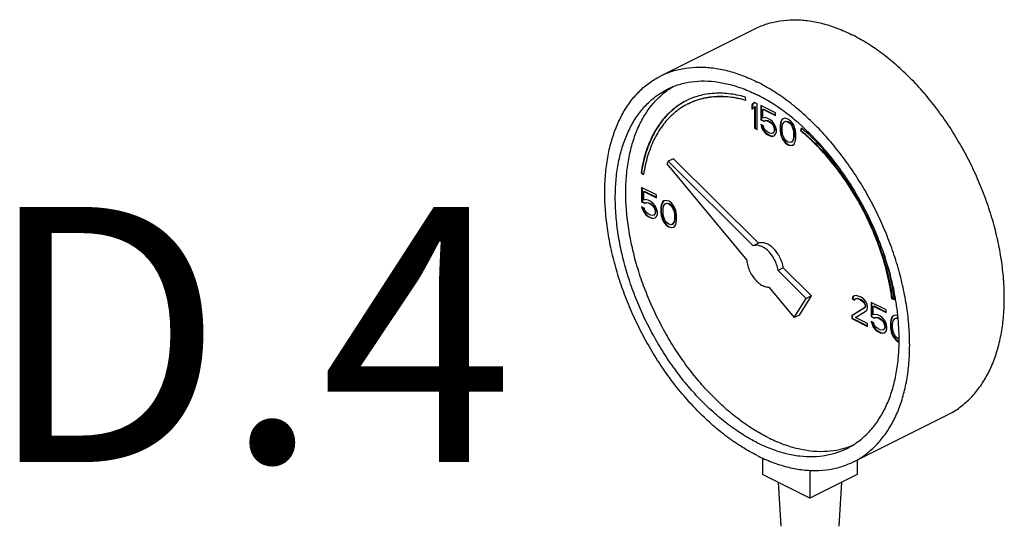
# Model space of a CAD drawing. Extents: x -60 to 68, y -24 to 104.
# Drawn here: x 7 to 12, y 11 to 14 of the extents above; entities that cross this region are included whole.
import ezdxf

# ---------------------------------------------------------------- set-up
doc = ezdxf.new("R2010")
doc.units = 0
doc.header["$LTSCALE"] = 0.5
doc.header["$MEASUREMENT"] = 0
doc.layers.get('0').update_dxf_attribs({"linetype": 'CONTINUOUS'})
doc.styles.get("Standard").update_dxf_attribs({"font": 'ARIAL.TTF'})

msp = doc.modelspace()

# ---------------------------------------------------------------- linework, layer by layer
at = {"color": 7, "linetype": 'Continuous'}
for p, q in [((9.9158, 13.8114), (10.413, 14.06)), ((10.3625, 13.6829), (10.3602, 13.7001)), ((10.4086, 13.6722), (10.3948, 13.659)), ((10.3948, 13.659), (10.397, 13.6601)), ((10.3948, 13.659), (10.3948, 13.6359)), ((10.4091, 13.6717), (10.397, 13.6601)), ((10.397, 13.6601), (10.397, 13.6381)), ((10.4224, 13.6653), (10.4086, 13.6722)), ((10.4224, 13.53), (10.4224, 13.6653)), ((10.3948, 13.6359), (10.4086, 13.6492)), ((10.4086, 13.6492), (10.4108, 13.6503)), ((10.4086, 13.6492), (10.4086, 13.5369)), ((10.4108, 13.6503), (10.4108, 13.538)), ((10.5191, 13.617), (10.4408, 13.6561)), ((10.4408, 13.6561), (10.4408, 13.5813)), ((10.443, 13.655), (10.443, 13.5824)), ((10.4523, 13.636), (10.4545, 13.6371)), ((10.4523, 13.636), (10.5191, 13.6026)), ((10.4523, 13.5899), (10.4523, 13.636)), ((10.4545, 13.6371), (10.5191, 13.6048)), ((10.5191, 13.6026), (10.5191, 13.617)), ((10.4408, 13.5813), (10.443, 13.5824)), ((10.4408, 13.5813), (10.4569, 13.5732)), ((10.4546, 13.5484), (10.4408, 13.5553)), ((10.4408, 13.5553), (10.4454, 13.5415)), ((10.443, 13.5824), (10.4592, 13.5743)), ((10.4638, 13.5928), (10.4523, 13.5899)), ((10.4569, 13.5732), (10.4661, 13.5772)), ((10.4569, 13.5732), (10.4592, 13.5743)), ((10.4592, 13.5743), (10.4684, 13.5783)), ((10.4754, 13.5899), (10.4638, 13.5928)), ((10.4661, 13.5772), (10.4684, 13.5783)), ((10.4661, 13.5772), (10.4754, 13.5755)), ((10.4684, 13.5783), (10.4776, 13.5766)), ((10.4892, 13.583), (10.4754, 13.5899)), ((10.4754, 13.5755), (10.4776, 13.5766)), ((10.4754, 13.5755), (10.4892, 13.5686)), ((10.4776, 13.5766), (10.4914, 13.5697)), ((10.5007, 13.5744), (10.4892, 13.583)), ((10.4892, 13.5686), (10.4914, 13.5697)), ((10.4892, 13.5686), (10.4984, 13.5611)), ((10.4914, 13.5697), (10.5006, 13.5622)), ((10.4984, 13.5611), (10.5006, 13.5622)), ((10.4984, 13.5611), (10.5053, 13.5519)), ((10.5006, 13.5622), (10.5075, 13.553)), ((10.5122, 13.56), (10.5007, 13.5744)), ((10.5191, 13.545), (10.5122, 13.56)), ((10.5444, 13.564), (10.5421, 13.5508)), ((10.5466, 13.5651), (10.5443, 13.5519)), ((10.5467, 13.5715), (10.5444, 13.564)), ((10.5444, 13.564), (10.5466, 13.5651)), ((10.5489, 13.5726), (10.5466, 13.5651)), ((10.5513, 13.5807), (10.5467, 13.5715)), ((10.5467, 13.5715), (10.5489, 13.5726)), ((10.5535, 13.5818), (10.5489, 13.5726)), ((10.5582, 13.5859), (10.5513, 13.5807)), ((10.5513, 13.5807), (10.5535, 13.5818)), ((10.5585, 13.5855), (10.5535, 13.5818)), ((10.5536, 13.5421), (10.5559, 13.5583)), ((10.5559, 13.5583), (10.5651, 13.5709)), ((10.5697, 13.5888), (10.5582, 13.5859)), ((10.5651, 13.5709), (10.572, 13.5732)), ((10.5651, 13.5709), (10.5673, 13.572)), ((10.5673, 13.572), (10.5742, 13.5743)), ((10.5835, 13.5848), (10.5697, 13.5888)), ((10.572, 13.5732), (10.5742, 13.5743)), ((10.572, 13.5732), (10.5835, 13.5704)), ((10.5742, 13.5743), (10.5857, 13.5715)), ((10.5974, 13.575), (10.5835, 13.5848)), ((10.5835, 13.5704), (10.5857, 13.5715)), ((10.5835, 13.5704), (10.595, 13.5617)), ((10.5857, 13.5715), (10.5973, 13.5628)), ((10.595, 13.5617), (10.5973, 13.5628)), ((10.595, 13.5617), (10.602, 13.5525)), ((10.5973, 13.5628), (10.6042, 13.5536)), ((10.6089, 13.5606), (10.5974, 13.575)), ((10.6158, 13.5485), (10.6089, 13.5606)), ((10.4086, 13.5369), (10.4108, 13.538)), ((10.4086, 13.5369), (10.4224, 13.53)), ((10.4108, 13.538), (10.4224, 13.5322)), ((10.4439, 13.5538), (10.4476, 13.5426)), ((10.4454, 13.5415), (10.4476, 13.5426)), ((10.4454, 13.5415), (10.4523, 13.5266)), ((10.4476, 13.5426), (10.4545, 13.5277)), ((10.4523, 13.5266), (10.4545, 13.5277)), ((10.4523, 13.5266), (10.4638, 13.5122)), ((10.4545, 13.5277), (10.4661, 13.5133)), ((10.4592, 13.5346), (10.4546, 13.5484)), ((10.4661, 13.5254), (10.4592, 13.5346)), ((10.4638, 13.5122), (10.4661, 13.5133)), ((10.4638, 13.5122), (10.4754, 13.5035)), ((10.4754, 13.5179), (10.4661, 13.5254)), ((10.4661, 13.5133), (10.4776, 13.5046)), ((10.4892, 13.511), (10.4754, 13.5179)), ((10.4754, 13.5035), (10.4776, 13.5046)), ((10.4754, 13.5035), (10.4892, 13.4966)), ((10.4776, 13.5046), (10.4914, 13.4977)), ((10.4984, 13.5093), (10.4892, 13.511)), ((10.5053, 13.5116), (10.4984, 13.5093)), ((10.5053, 13.5519), (10.5075, 13.553)), ((10.5053, 13.5519), (10.5099, 13.541)), ((10.5099, 13.5179), (10.5053, 13.5116)), ((10.5053, 13.5116), (10.5075, 13.5127)), ((10.5075, 13.553), (10.5121, 13.5421)), ((10.5121, 13.519), (10.5075, 13.5127)), ((10.5099, 13.541), (10.5121, 13.5421)), ((10.5099, 13.541), (10.5122, 13.5312)), ((10.5122, 13.5254), (10.5099, 13.5179)), ((10.5099, 13.5179), (10.5121, 13.519)), ((10.5121, 13.5421), (10.5144, 13.5323)), ((10.5144, 13.5265), (10.5121, 13.519)), ((10.5122, 13.5312), (10.5144, 13.5323)), ((10.5122, 13.5312), (10.5122, 13.5254)), ((10.5122, 13.5254), (10.5144, 13.5265)), ((10.5122, 13.4966), (10.5191, 13.5047)), ((10.5144, 13.5323), (10.5144, 13.5265)), ((10.5237, 13.5283), (10.5191, 13.545)), ((10.5191, 13.5047), (10.5237, 13.5168)), ((10.5237, 13.5168), (10.5237, 13.5283)), ((10.5421, 13.5508), (10.5443, 13.5519)), ((10.5421, 13.5508), (10.5421, 13.5249)), ((10.5421, 13.5249), (10.5443, 13.526)), ((10.5421, 13.5249), (10.5444, 13.5093)), ((10.5443, 13.5519), (10.5443, 13.526)), ((10.5443, 13.526), (10.5466, 13.5104)), ((10.5444, 13.5093), (10.5466, 13.5104)), ((10.5444, 13.5093), (10.5467, 13.4995)), ((10.5466, 13.5104), (10.5489, 13.5006)), ((10.5536, 13.522), (10.5536, 13.5421)), ((10.5559, 13.5036), (10.5536, 13.522)), ((10.5651, 13.4817), (10.5559, 13.5036)), ((10.602, 13.5525), (10.6042, 13.5536)), ((10.602, 13.5525), (10.6112, 13.5306)), ((10.6042, 13.5536), (10.6134, 13.5317)), ((10.6112, 13.5306), (10.6134, 13.5317)), ((10.6112, 13.5306), (10.6135, 13.5122)), ((10.6134, 13.5317), (10.6157, 13.5133)), ((10.6135, 13.5122), (10.6157, 13.5133)), ((10.6135, 13.5122), (10.6135, 13.4921)), ((10.6157, 13.5133), (10.6157, 13.4932)), ((10.6204, 13.5347), (10.6158, 13.5485)), ((10.6227, 13.5249), (10.6204, 13.5347)), ((10.625, 13.5093), (10.6227, 13.5249)), ((10.625, 13.4834), (10.625, 13.5093)), ((10.6527, 13.5382), (10.6492, 13.5242)), ((10.6492, 13.5242), (10.6514, 13.5254)), ((10.6542, 13.5368), (10.6514, 13.5254)), ((10.4892, 13.4966), (10.4914, 13.4977)), ((10.4892, 13.4966), (10.5007, 13.4938)), ((10.4914, 13.4977), (10.5029, 13.4949)), ((10.5007, 13.4938), (10.5122, 13.4966)), ((10.5007, 13.4938), (10.5029, 13.4949)), ((10.5029, 13.4949), (10.5121, 13.4972)), ((10.5467, 13.4995), (10.5489, 13.5006)), ((10.5467, 13.4995), (10.5513, 13.4857)), ((10.5489, 13.5006), (10.5535, 13.4868)), ((10.5513, 13.4857), (10.5535, 13.4868)), ((10.5513, 13.4857), (10.5582, 13.4736)), ((10.5535, 13.4868), (10.5604, 13.4747)), ((10.5582, 13.4736), (10.5604, 13.4747)), ((10.5582, 13.4736), (10.5697, 13.4592)), ((10.5604, 13.4747), (10.5719, 13.4603)), ((10.572, 13.4725), (10.5651, 13.4817)), ((10.5697, 13.4592), (10.5719, 13.4603)), ((10.5697, 13.4592), (10.5835, 13.4494)), ((10.5719, 13.4603), (10.5857, 13.4505)), ((10.5835, 13.4638), (10.572, 13.4725)), ((10.595, 13.461), (10.5835, 13.4638)), ((10.602, 13.4633), (10.595, 13.461)), ((10.6112, 13.4759), (10.602, 13.4633)), ((10.602, 13.4633), (10.6042, 13.4644)), ((10.6134, 13.477), (10.6042, 13.4644)), ((10.6089, 13.4483), (10.6158, 13.4535)), ((10.6135, 13.4921), (10.6112, 13.4759)), ((10.6112, 13.4759), (10.6134, 13.477)), ((10.6157, 13.4932), (10.6134, 13.477)), ((10.6135, 13.4921), (10.6157, 13.4932)), ((10.6158, 13.4535), (10.6204, 13.4627)), ((10.6204, 13.4627), (10.6227, 13.4702)), ((10.6227, 13.4702), (10.625, 13.4834)), ((10.5835, 13.4494), (10.5857, 13.4505)), ((10.5835, 13.4494), (10.5974, 13.4454)), ((10.5857, 13.4505), (10.5996, 13.4465)), ((10.5974, 13.4454), (10.6089, 13.4483)), ((10.5974, 13.4454), (10.5996, 13.4465)), ((10.5996, 13.4465), (10.6087, 13.4488)), ((9.9551, 13.3627), (9.9473, 13.3501)), ((9.9473, 13.3501), (10.3676, 12.8427)), ((9.9827, 13.3765), (9.9551, 13.3627)), ((10.4016, 12.9186), (9.9551, 13.3627)), ((10.4292, 12.9324), (9.9827, 13.3765)), ((9.8118, 13.3026), (9.814, 13.3037)), ((9.8118, 13.3026), (9.8248, 13.2932)), ((9.814, 13.3037), (9.8253, 13.2955)), ((9.893, 13.1858), (9.8147, 13.2249)), ((9.8147, 13.2249), (9.8147, 13.1501)), ((9.817, 13.2238), (9.817, 13.1512)), ((9.8263, 13.2048), (9.8285, 13.2059)), ((9.8263, 13.2048), (9.893, 13.1714)), ((9.8263, 13.1587), (9.8263, 13.2048)), ((9.8285, 13.2059), (9.893, 13.1736)), ((9.8147, 13.1501), (9.817, 13.1512)), ((9.8147, 13.1501), (9.8309, 13.142)), ((9.817, 13.1512), (9.8331, 13.1431)), ((9.8378, 13.1616), (9.8263, 13.1587)), ((9.8309, 13.142), (9.8401, 13.146)), ((9.8309, 13.142), (9.8331, 13.1431)), ((9.8331, 13.1431), (9.8423, 13.1471)), ((9.8493, 13.1587), (9.8378, 13.1616)), ((9.8401, 13.146), (9.8423, 13.1471)), ((9.8401, 13.146), (9.8493, 13.1443)), ((9.8423, 13.1471), (9.8515, 13.1454)), ((9.8631, 13.1518), (9.8493, 13.1587)), ((9.8493, 13.1443), (9.8515, 13.1454)), ((9.8493, 13.1443), (9.8631, 13.1374)), ((9.8515, 13.1454), (9.8653, 13.1385)), ((9.8746, 13.1432), (9.8631, 13.1518)), ((9.8861, 13.1288), (9.8746, 13.1432)), ((9.893, 13.1714), (9.893, 13.1858)), ((9.9228, 13.1414), (9.9205, 13.1339)), ((9.9252, 13.1495), (9.9206, 13.1403)), ((9.9206, 13.1403), (9.9228, 13.1414)), ((9.9274, 13.1506), (9.9228, 13.1414)), ((9.9321, 13.1547), (9.9252, 13.1495)), ((9.9252, 13.1495), (9.9274, 13.1506)), ((9.9324, 13.1543), (9.9274, 13.1506)), ((9.9436, 13.1576), (9.9321, 13.1547)), ((9.939, 13.1397), (9.9459, 13.142)), ((9.939, 13.1397), (9.9413, 13.1408)), ((9.9413, 13.1408), (9.9482, 13.1431)), ((9.9575, 13.1536), (9.9436, 13.1576)), ((9.9459, 13.142), (9.9482, 13.1431)), ((9.9459, 13.142), (9.9575, 13.1392)), ((9.9482, 13.1431), (9.9597, 13.1403)), ((9.9713, 13.1438), (9.9575, 13.1536)), ((9.9828, 13.1294), (9.9713, 13.1438)), ((9.8286, 13.1172), (9.8147, 13.1241)), ((9.8147, 13.1241), (9.8193, 13.1103)), ((9.8178, 13.1226), (9.8216, 13.1114)), ((9.8193, 13.1103), (9.8216, 13.1114)), ((9.8193, 13.1103), (9.8263, 13.0954)), ((9.8216, 13.1114), (9.8285, 13.0965)), ((9.8263, 13.0954), (9.8285, 13.0965)), ((9.8263, 13.0954), (9.8378, 13.081)), ((9.8285, 13.0965), (9.84, 13.0821)), ((9.8332, 13.1034), (9.8286, 13.1172)), ((9.8401, 13.0942), (9.8332, 13.1034)), ((9.8493, 13.0867), (9.8401, 13.0942)), ((9.8631, 13.1374), (9.8653, 13.1385)), ((9.8631, 13.1374), (9.8723, 13.1299)), ((9.8653, 13.1385), (9.8745, 13.131)), ((9.8723, 13.1299), (9.8745, 13.131)), ((9.8723, 13.1299), (9.8792, 13.1207)), ((9.8745, 13.131), (9.8814, 13.1218)), ((9.8792, 13.1207), (9.8814, 13.1218)), ((9.8792, 13.1207), (9.8838, 13.1098)), ((9.8814, 13.1218), (9.886, 13.1109)), ((9.8838, 13.1098), (9.886, 13.1109)), ((9.8838, 13.1098), (9.8861, 13.1)), ((9.8861, 13.0942), (9.8838, 13.0867)), ((9.886, 13.1109), (9.8883, 13.1011)), ((9.8883, 13.0953), (9.886, 13.0878)), ((9.893, 13.1138), (9.8861, 13.1288)), ((9.8861, 13.1), (9.8883, 13.1011)), ((9.8861, 13.1), (9.8861, 13.0942)), ((9.8861, 13.0942), (9.8883, 13.0953)), ((9.8883, 13.1011), (9.8883, 13.0953)), ((9.8976, 13.0971), (9.893, 13.1138)), ((9.8976, 13.0856), (9.8976, 13.0971)), ((9.9183, 13.1328), (9.916, 13.1196)), ((9.916, 13.1196), (9.9182, 13.1207)), ((9.916, 13.1196), (9.916, 13.0937)), ((9.916, 13.0937), (9.9182, 13.0948)), ((9.916, 13.0937), (9.9183, 13.0781)), ((9.9205, 13.1339), (9.9182, 13.1207)), ((9.9182, 13.1207), (9.9182, 13.0948)), ((9.9182, 13.0948), (9.9205, 13.0792)), ((9.9206, 13.1403), (9.9183, 13.1328)), ((9.9183, 13.1328), (9.9205, 13.1339)), ((9.9275, 13.1109), (9.9298, 13.1271)), ((9.9275, 13.0908), (9.9275, 13.1109)), ((9.9298, 13.0724), (9.9275, 13.0908)), ((9.9298, 13.1271), (9.939, 13.1397)), ((9.9575, 13.1392), (9.9597, 13.1403)), ((9.9575, 13.1392), (9.969, 13.1305)), ((9.9597, 13.1403), (9.9712, 13.1316)), ((9.969, 13.1305), (9.9712, 13.1316)), ((9.969, 13.1305), (9.9759, 13.1213)), ((9.9712, 13.1316), (9.9781, 13.1224)), ((9.9759, 13.1213), (9.9781, 13.1224)), ((9.9759, 13.1213), (9.9851, 13.0994)), ((9.9781, 13.1224), (9.9873, 13.1005)), ((9.9897, 13.1173), (9.9828, 13.1294)), ((9.9851, 13.0994), (9.9873, 13.1005)), ((9.9851, 13.0994), (9.9874, 13.081)), ((9.9873, 13.1005), (9.9896, 13.0821)), ((9.9943, 13.1035), (9.9897, 13.1173)), ((9.9966, 13.0937), (9.9943, 13.1035)), ((9.9989, 13.0781), (9.9966, 13.0937)), ((9.8378, 13.081), (9.84, 13.0821)), ((9.8378, 13.081), (9.8493, 13.0723)), ((9.84, 13.0821), (9.8515, 13.0734)), ((9.8631, 13.0798), (9.8493, 13.0867)), ((9.8493, 13.0723), (9.8515, 13.0734)), ((9.8493, 13.0723), (9.8631, 13.0654)), ((9.8515, 13.0734), (9.8653, 13.0665)), ((9.8723, 13.0781), (9.8631, 13.0798)), ((9.8631, 13.0654), (9.8653, 13.0665)), ((9.8631, 13.0654), (9.8746, 13.0626)), ((9.8653, 13.0665), (9.8768, 13.0637)), ((9.8792, 13.0804), (9.8723, 13.0781)), ((9.8746, 13.0626), (9.8861, 13.0654)), ((9.8746, 13.0626), (9.8768, 13.0637)), ((9.8768, 13.0637), (9.886, 13.066)), ((9.8838, 13.0867), (9.8792, 13.0804)), ((9.8792, 13.0804), (9.8814, 13.0815)), ((9.886, 13.0878), (9.8814, 13.0815)), ((9.8838, 13.0867), (9.886, 13.0878)), ((9.8861, 13.0654), (9.893, 13.0735)), ((9.893, 13.0735), (9.8976, 13.0856)), ((9.9183, 13.0781), (9.9205, 13.0792)), ((9.9183, 13.0781), (9.9206, 13.0683)), ((9.9205, 13.0792), (9.9228, 13.0694)), ((9.9206, 13.0683), (9.9228, 13.0694)), ((9.9206, 13.0683), (9.9252, 13.0545)), ((9.9228, 13.0694), (9.9274, 13.0556)), ((9.9252, 13.0545), (9.9274, 13.0556)), ((9.9252, 13.0545), (9.9321, 13.0424)), ((9.9274, 13.0556), (9.9343, 13.0435)), ((9.939, 13.0505), (9.9298, 13.0724)), ((9.9321, 13.0424), (9.9343, 13.0435)), ((9.9321, 13.0424), (9.9436, 13.028)), ((9.9343, 13.0435), (9.9459, 13.0291)), ((9.9459, 13.0413), (9.939, 13.0505)), ((9.9575, 13.0326), (9.9459, 13.0413)), ((9.9851, 13.0447), (9.9759, 13.0321)), ((9.9873, 13.0458), (9.9781, 13.0332)), ((9.9874, 13.0609), (9.9851, 13.0447)), ((9.9851, 13.0447), (9.9873, 13.0458)), ((9.9896, 13.062), (9.9873, 13.0458)), ((9.9874, 13.081), (9.9896, 13.0821)), ((9.9874, 13.081), (9.9874, 13.0609)), ((9.9874, 13.0609), (9.9896, 13.062)), ((9.9896, 13.0821), (9.9896, 13.062)), ((9.9943, 13.0315), (9.9966, 13.039)), ((9.9966, 13.039), (9.9989, 13.0522)), ((9.9989, 13.0522), (9.9989, 13.0781)), ((9.9436, 13.028), (9.9459, 13.0291)), ((9.9436, 13.028), (9.9575, 13.0182)), ((9.9459, 13.0291), (9.9597, 13.0193)), ((9.969, 13.0298), (9.9575, 13.0326)), ((9.9575, 13.0182), (9.9597, 13.0193)), ((9.9575, 13.0182), (9.9713, 13.0142)), ((9.9597, 13.0193), (9.9735, 13.0153)), ((9.9759, 13.0321), (9.969, 13.0298)), ((9.9713, 13.0142), (9.9828, 13.0171)), ((9.9713, 13.0142), (9.9735, 13.0153)), ((9.9735, 13.0153), (9.9826, 13.0176)), ((9.9759, 13.0321), (9.9781, 13.0332)), ((9.9828, 13.0171), (9.9897, 13.0223)), ((9.9897, 13.0223), (9.9943, 13.0315)), ((10.4292, 12.9324), (10.4016, 12.9186)), ((10.5592, 12.803), (10.5316, 12.7892)), ((10.6792, 12.6423), (10.5316, 12.7892)), ((10.7069, 12.6562), (10.5592, 12.803)), ((10.4838, 12.7024), (10.6171, 12.5416)), ((10.6171, 12.5416), (10.6792, 12.6423)), ((10.6447, 12.5554), (10.7069, 12.6562)), ((10.7069, 12.6562), (10.6792, 12.6423)), ((10.9242, 12.65), (10.9219, 12.6397)), ((10.9219, 12.6397), (10.9241, 12.6408)), ((10.9219, 12.6397), (10.9334, 12.6339)), ((10.9264, 12.6511), (10.9241, 12.6408)), ((10.9241, 12.6408), (10.9343, 12.6357)), ((10.9334, 12.6569), (10.9242, 12.65)), ((10.9242, 12.65), (10.9264, 12.6511)), ((10.9337, 12.6566), (10.9264, 12.6511)), ((10.9426, 12.6581), (10.9334, 12.6569)), ((10.9334, 12.6339), (10.938, 12.6402)), ((10.938, 12.6402), (10.9449, 12.6426)), ((10.938, 12.6402), (10.9402, 12.6414)), ((10.9402, 12.6414), (10.9471, 12.6437)), ((10.9587, 12.6529), (10.9426, 12.6581)), ((10.9449, 12.6426), (10.9471, 12.6437)), ((10.9449, 12.6426), (10.9564, 12.6397)), ((10.9471, 12.6437), (10.9586, 12.6408)), ((10.9564, 12.6397), (10.9586, 12.6408)), ((10.9564, 12.6397), (10.9656, 12.6351)), ((10.9586, 12.6408), (10.9678, 12.6362)), ((10.9679, 12.6483), (10.9587, 12.6529)), ((10.9656, 12.6351), (10.9678, 12.6362)), ((10.9656, 12.6351), (10.9771, 12.6264)), ((10.9678, 12.6362), (10.9794, 12.6275)), ((10.9817, 12.6385), (10.9679, 12.6483)), ((10.9771, 12.6264), (10.9794, 12.6275)), ((10.9771, 12.6264), (10.984, 12.6172)), ((10.9794, 12.6275), (10.9863, 12.6183)), ((10.991, 12.6282), (10.9817, 12.6385)), ((11.0002, 12.6121), (10.991, 12.6282)), ((11.1305, 12.6404), (11.1327, 12.6415)), ((11.1305, 12.6404), (11.1436, 12.6367)), ((11.1327, 12.6415), (11.1432, 12.6385)), ((10.984, 12.5913), (10.9196, 12.5516)), ((10.9863, 12.5924), (10.9218, 12.5527)), ((10.938, 12.5424), (10.9956, 12.5769)), ((10.984, 12.6172), (10.9863, 12.6183)), ((10.984, 12.6172), (10.9887, 12.6063)), ((10.9887, 12.6005), (10.984, 12.5913)), ((10.984, 12.5913), (10.9863, 12.5924)), ((10.9863, 12.6183), (10.9909, 12.6074)), ((10.9909, 12.6016), (10.9863, 12.5924)), ((10.9887, 12.6063), (10.9909, 12.6074)), ((10.9887, 12.6063), (10.9887, 12.6005)), ((10.9887, 12.6005), (10.9909, 12.6016)), ((10.9909, 12.6074), (10.9909, 12.6016)), ((10.9956, 12.5769), (11.0002, 12.5833)), ((11.0025, 12.5994), (11.0002, 12.6121)), ((11.0002, 12.5833), (11.0025, 12.5936)), ((11.0025, 12.5936), (11.0025, 12.5994)), ((11.0991, 12.5827), (11.0209, 12.6218)), ((11.0209, 12.6218), (11.0209, 12.547)), ((11.0231, 12.6207), (11.0231, 12.5481)), ((11.0324, 12.6017), (11.0346, 12.6028)), ((11.0324, 12.6017), (11.0991, 12.5683)), ((11.0324, 12.5556), (11.0324, 12.6017)), ((11.0346, 12.6028), (11.0991, 12.5705)), ((11.0991, 12.5683), (11.0991, 12.5827)), ((10.6447, 12.5554), (10.6171, 12.5416)), ((10.9196, 12.5516), (10.9218, 12.5527)), ((10.9196, 12.5516), (10.9196, 12.5372)), ((10.9196, 12.5372), (10.9218, 12.5383)), ((10.9196, 12.5372), (11.0025, 12.4957)), ((10.9218, 12.5527), (10.9218, 12.5383)), ((10.9218, 12.5383), (11.0025, 12.4979)), ((11.0025, 12.5101), (10.938, 12.5424)), ((11.0209, 12.547), (11.0231, 12.5481)), ((11.0209, 12.547), (11.037, 12.5389)), ((11.0347, 12.5142), (11.0209, 12.5211)), ((11.0209, 12.5211), (11.0255, 12.5073)), ((11.0231, 12.5481), (11.0392, 12.54)), ((11.0439, 12.5585), (11.0324, 12.5556)), ((11.037, 12.5389), (11.0462, 12.543)), ((11.037, 12.5389), (11.0392, 12.54)), ((11.0392, 12.54), (11.0484, 12.5441)), ((11.0554, 12.5556), (11.0439, 12.5585)), ((11.0462, 12.543), (11.0484, 12.5441)), ((11.0462, 12.543), (11.0554, 12.5412)), ((11.0484, 12.5441), (11.0576, 12.5423)), ((11.0692, 12.5487), (11.0554, 12.5556)), ((11.0554, 12.5412), (11.0576, 12.5423)), ((11.0554, 12.5412), (11.0692, 12.5343)), ((11.0576, 12.5423), (11.0714, 12.5354)), ((11.0807, 12.5401), (11.0692, 12.5487)), ((11.0692, 12.5343), (11.0714, 12.5354)), ((11.0692, 12.5343), (11.0784, 12.5269)), ((11.0714, 12.5354), (11.0806, 12.528)), ((11.0784, 12.5269), (11.0806, 12.528)), ((11.0784, 12.5269), (11.0853, 12.5176)), ((11.0806, 12.528), (11.0875, 12.5187)), ((11.0922, 12.5257), (11.0807, 12.5401)), ((11.0991, 12.5107), (11.0922, 12.5257)), ((11.1245, 12.5297), (11.1222, 12.5165)), ((11.1267, 12.5309), (11.1244, 12.5176)), ((11.1268, 12.5372), (11.1245, 12.5297)), ((11.1245, 12.5297), (11.1267, 12.5309)), ((11.129, 12.5383), (11.1267, 12.5309)), ((11.1314, 12.5465), (11.1268, 12.5372)), ((11.1268, 12.5372), (11.129, 12.5383)), ((11.1336, 12.5476), (11.129, 12.5383)), ((11.1383, 12.5516), (11.1314, 12.5465)), ((11.1314, 12.5465), (11.1336, 12.5476)), ((11.1385, 12.5513), (11.1336, 12.5476)), ((11.1337, 12.5079), (11.136, 12.524)), ((11.136, 12.524), (11.1452, 12.5367)), ((11.1498, 12.5545), (11.1383, 12.5516)), ((11.1452, 12.5367), (11.1521, 12.539)), ((11.1452, 12.5367), (11.1474, 12.5378)), ((11.1474, 12.5378), (11.1543, 12.5401)), ((11.1609, 12.5513), (11.1498, 12.5545)), ((11.1521, 12.539), (11.1543, 12.5401)), ((11.1521, 12.539), (11.1621, 12.5365)), ((11.1543, 12.5401), (11.162, 12.5382)), ((11.0025, 12.4957), (11.0025, 12.5101)), ((11.024, 12.5195), (11.0277, 12.5084)), ((11.0255, 12.5073), (11.0277, 12.5084)), ((11.0255, 12.5073), (11.0324, 12.4923)), ((11.0277, 12.5084), (11.0346, 12.4934)), ((11.0324, 12.4923), (11.0346, 12.4934)), ((11.0324, 12.4923), (11.0439, 12.4779)), ((11.0346, 12.4934), (11.0461, 12.479)), ((11.0393, 12.5004), (11.0347, 12.5142)), ((11.0462, 12.4911), (11.0393, 12.5004)), ((11.0439, 12.4779), (11.0461, 12.479)), ((11.0439, 12.4779), (11.0554, 12.4693)), ((11.0461, 12.479), (11.0576, 12.4704)), ((11.0554, 12.4837), (11.0462, 12.4911)), ((11.0692, 12.4768), (11.0554, 12.4837)), ((11.0554, 12.4693), (11.0576, 12.4704)), ((11.0554, 12.4693), (11.0692, 12.4624)), ((11.0576, 12.4704), (11.0714, 12.4635)), ((11.0784, 12.475), (11.0692, 12.4768)), ((11.0853, 12.4773), (11.0784, 12.475)), ((11.0853, 12.5176), (11.0875, 12.5187)), ((11.0853, 12.5176), (11.0899, 12.5067)), ((11.0899, 12.4837), (11.0853, 12.4773)), ((11.0853, 12.4773), (11.0875, 12.4784)), ((11.0875, 12.5187), (11.0921, 12.5078)), ((11.0921, 12.4848), (11.0875, 12.4784)), ((11.0899, 12.5067), (11.0921, 12.5078)), ((11.0899, 12.5067), (11.0922, 12.4969)), ((11.0922, 12.4912), (11.0899, 12.4837)), ((11.0899, 12.4837), (11.0921, 12.4848)), ((11.0921, 12.5078), (11.0944, 12.498)), ((11.0944, 12.4923), (11.0921, 12.4848)), ((11.0922, 12.4969), (11.0944, 12.498)), ((11.0922, 12.4969), (11.0922, 12.4912)), ((11.0922, 12.4912), (11.0944, 12.4923)), ((11.0922, 12.4624), (11.0991, 12.4704)), ((11.0944, 12.498), (11.0944, 12.4923)), ((11.1037, 12.494), (11.0991, 12.5107)), ((11.0991, 12.4704), (11.1037, 12.4825)), ((11.1037, 12.4825), (11.1037, 12.494)), ((11.1222, 12.5165), (11.1244, 12.5176)), ((11.1222, 12.5165), (11.1222, 12.4906)), ((11.1222, 12.4906), (11.1244, 12.4917)), ((11.1222, 12.4906), (11.1245, 12.475)), ((11.1244, 12.5176), (11.1244, 12.4917)), ((11.1244, 12.4917), (11.1267, 12.4762)), ((11.1245, 12.475), (11.1267, 12.4762)), ((11.1245, 12.475), (11.1268, 12.4653)), ((11.1267, 12.4762), (11.129, 12.4664)), ((11.1337, 12.4877), (11.1337, 12.5079)), ((11.136, 12.4693), (11.1337, 12.4877)), ((11.1452, 12.4474), (11.136, 12.4693)), ((11.0692, 12.4624), (11.0714, 12.4635)), ((11.0692, 12.4624), (11.0807, 12.4595)), ((11.0714, 12.4635), (11.0829, 12.4606)), ((11.0807, 12.4595), (11.0922, 12.4624)), ((11.0807, 12.4595), (11.0829, 12.4606)), ((11.0829, 12.4606), (11.0921, 12.4629)), ((11.1268, 12.4653), (11.129, 12.4664)), ((11.1268, 12.4653), (11.1314, 12.4514)), ((11.129, 12.4664), (11.1336, 12.4525)), ((11.1314, 12.4514), (11.1336, 12.4525)), ((11.1314, 12.4514), (11.1383, 12.4394)), ((11.1336, 12.4525), (11.1405, 12.4405)), ((11.1383, 12.4394), (11.1405, 12.4405)), ((11.1383, 12.4394), (11.1498, 12.425)), ((11.1405, 12.4405), (11.152, 12.4261)), ((11.1521, 12.4382), (11.1452, 12.4474)), ((11.1498, 12.425), (11.152, 12.4261)), ((11.1498, 12.425), (11.1636, 12.4152)), ((11.152, 12.4261), (11.1658, 12.4163)), ((11.1636, 12.4296), (11.1521, 12.4382)), ((11.1672, 12.4287), (11.1636, 12.4296)), ((11.1636, 12.4152), (11.1658, 12.4163)), ((11.1636, 12.4152), (11.1672, 12.4141)), ((11.1658, 12.4163), (11.1672, 12.4159)), ((10.929, 11.785), (11.4262, 12.0336)), ((10.45, 11.805), (10.45, 11.7184)), ((10.9472, 11.7941), (10.9472, 11.7184)), ((10.6986, 11.5941), (10.45, 11.7184)), ((10.6986, 11.7404), (10.6986, 11.5941)), ((10.9472, 11.7184), (10.6986, 11.5941)), ((10.5323, 11.6773), (10.5463, 11.4455)), ((10.865, 11.6773), (10.8509, 11.4455))]:
    msp.add_line(p, q, dxfattribs=at)
for points, start_tangent, end_tangent in [([(10.413, 14.06), (10.4746, 14.085), (10.542, 14.1008), (10.6131, 14.1064), (10.6871, 14.1018), (10.7633, 14.0871), (10.8411, 14.0623), (10.9196, 14.0278)], (0.894435, 0.447197), (0.894427, -0.447214)), ([(11.4262, 12.0336), (11.4278, 12.0343), (11.486, 12.0699), (11.5388, 12.1148), (11.5856, 12.1687), (11.626, 12.2311), (11.6596, 12.3013), (11.6861, 12.3787), (11.7052, 12.4626), (11.7168, 12.552), (11.7206, 12.6463), (11.7168, 12.7443), (11.7052, 12.8453), (11.6861, 12.9483), (11.6596, 13.0522), (11.626, 13.156), (11.5856, 13.2588), (11.5388, 13.3595), (11.486, 13.4573), (11.4278, 13.551), (11.3646, 13.64), (11.2972, 13.7232), (11.2261, 13.7999), (11.1521, 13.8693), (11.0759, 13.9308), (10.9981, 13.9838), (10.9196, 14.0278)], (0.894435, 0.447197), (-0.894427, 0.447214)), ([(9.9158, 13.8114), (9.9774, 13.8364), (10.0448, 13.8522), (10.1159, 13.8578), (10.1899, 13.8532), (10.2661, 13.8385), (10.3439, 13.8138), (10.4224, 13.7792)], (0.894435, 0.447197), (0.894427, -0.447214)), ([(10.4224, 11.8171), (10.3439, 11.8611), (10.2661, 11.9141), (10.1899, 11.9756), (10.1159, 12.0451), (10.0448, 12.1218), (9.9774, 12.205), (9.9143, 12.2939), (9.856, 12.3877), (9.8032, 12.4854), (9.7564, 12.5861), (9.716, 12.6889), (9.6824, 12.7928), (9.6559, 12.8967), (9.6368, 12.9996), (9.6253, 13.1006), (9.6214, 13.1987), (9.6253, 13.2929), (9.6368, 13.3824), (9.6559, 13.4662), (9.6824, 13.5436), (9.716, 13.6139), (9.7564, 13.6762), (9.8032, 13.7301), (9.856, 13.7751), (9.9143, 13.8106), (9.9158, 13.8114)], (-0.894427, 0.447214), (0.894435, 0.447197)), ([(9.9507, 13.7415), (9.9964, 13.7609), (10.0605, 13.7778), (10.1283, 13.7846), (10.1992, 13.7813), (10.2723, 13.7679), (10.347, 13.7446), (10.4224, 13.7116)], (0.894465, 0.447139), (0.894427, -0.447214)), ([(10.929, 11.785), (10.9306, 11.7857), (10.9888, 11.8213), (11.0416, 11.8662), (11.0884, 11.9201), (11.1289, 11.9825), (11.1625, 12.0527), (11.1889, 12.1301), (11.208, 12.214), (11.2196, 12.3034), (11.2234, 12.3977), (11.2196, 12.4958), (11.208, 12.5968), (11.1889, 12.6997), (11.1625, 12.8036), (11.1289, 12.9074), (11.0884, 13.0102), (11.0416, 13.1109), (10.9888, 13.2087), (10.9306, 13.3025), (10.8674, 13.3914), (10.8, 13.4746), (10.729, 13.5513), (10.6549, 13.6207), (10.5787, 13.6822), (10.5009, 13.7352), (10.4224, 13.7792)], (0.894435, 0.447197), (-0.894427, 0.447214)), ([(10.4224, 11.8848), (10.347, 11.9272), (10.2723, 11.9786), (10.1992, 12.0383), (10.1283, 12.1059), (10.0605, 12.1805), (9.9964, 12.2615), (9.9366, 12.348), (9.8819, 12.4392), (9.8327, 12.534), (9.7895, 12.6315), (9.7529, 12.7307), (9.7231, 12.8306), (9.7004, 12.9302), (9.6852, 13.0285), (9.6776, 13.1243), (9.6776, 13.2168), (9.6852, 13.3051), (9.7004, 13.3881), (9.7231, 13.4651), (9.7529, 13.5352), (9.7895, 13.5978), (9.8327, 13.6521), (9.8819, 13.6977), (9.9366, 13.7341), (9.9507, 13.7415)], (-0.894427, 0.447214), (0.894465, 0.447139)), ([(10.4777, 11.9124), (10.4022, 11.9548), (10.3275, 12.0062), (10.2544, 12.0659), (10.1836, 12.1335), (10.1157, 12.2081), (10.0516, 12.2891), (9.9919, 12.3756), (9.9371, 12.4668), (9.8879, 12.5616), (9.8448, 12.6591), (9.8081, 12.7583), (9.7783, 12.8583), (9.7557, 12.9578), (9.7405, 13.0561), (9.7328, 13.1519), (9.7328, 13.2445), (9.7405, 13.3327), (9.7557, 13.4157), (9.7783, 13.4927), (9.8081, 13.5628), (9.8448, 13.6254), (9.8879, 13.6798), (9.9371, 13.7254), (9.9534, 13.7375)], (-0.894427, 0.447214), (0.815138, 0.579267)), ([(9.9534, 13.7375), (9.9799, 13.7548)], (0.815138, 0.579267), (0.858309, 0.513133)), ([(10.3602, 13.7001), (10.2712, 13.7176), (10.186, 13.7188), (10.1061, 13.7035), (10.0522, 13.6822)], (-0.961947, 0.273236), (-0.897616, -0.440779)), ([(10.6596, 13.5455), (10.6457, 13.558), (10.5725, 13.6178), (10.4979, 13.6692), (10.4224, 13.7116)], (-0.73929, 0.673387), (-0.894427, 0.447214)), ([(10.05, 13.6811), (10.0331, 13.672), (9.9682, 13.625), (9.9127, 13.5633), (9.8676, 13.4881), (9.8338, 13.4006), (9.8118, 13.3026)], (-0.894523, -0.447022), (-0.153304, -0.988179)), ([(10.05, 13.6811), (10.0017, 13.6515), (9.9346, 13.5892), (9.8801, 13.5092), (9.8396, 13.4132), (9.814, 13.3037)], (-0.891191, -0.453629), (-0.153304, -0.988179)), ([(10.0584, 13.6643), (10.0418, 13.6555), (9.9782, 13.6094), (9.9238, 13.5489), (9.8796, 13.4751), (9.8464, 13.3893), (9.8251, 13.2947)], (-0.894523, -0.447022), (-0.15526, -0.987874)), ([(10.0522, 13.6822), (10.05, 13.6811)], (-0.897616, -0.440779), (-0.894523, -0.447022)), ([(10.3625, 13.6829), (10.2753, 13.7001), (10.1917, 13.7013), (10.1134, 13.6863), (10.0584, 13.6643)], (-0.961947, 0.273236), (-0.894523, -0.447022)), ([(10.0606, 13.6654), (10.0879, 13.6776), (10.1738, 13.7001), (10.2668, 13.7023), (10.3624, 13.6847)], (0.894315, 0.447437), (0.963095, -0.269161)), ([(11.1305, 12.6404), (11.1077, 12.7634), (11.0722, 12.8876), (11.0248, 13.0106), (10.9664, 13.1299), (10.8982, 13.2431), (10.8216, 13.3479), (10.738, 13.4423), (10.6492, 13.5242)], (-0.133108, 0.991102), (-0.770174, 0.637834)), ([(10.6514, 13.5254), (10.7525, 13.4306), (10.8464, 13.3201), (10.9308, 13.1966), (11.0033, 13.0635), (11.0621, 12.9241), (11.1056, 12.7822), (11.1327, 12.6415)], (0.770174, -0.637834), (0.133108, -0.991102)), ([(10.6533, 13.5377), (10.6527, 13.5382)], (-0.769664, 0.638449), (-0.770174, 0.637834)), ([(10.6587, 13.5332), (10.6533, 13.5377)], (-0.76561, 0.643304), (-0.769664, 0.638449)), ([(10.8964, 13.2666), (10.8284, 13.3584), (10.7432, 13.4546), (10.6587, 13.5332)], (-0.563466, 0.826139), (-0.765611, 0.643304)), ([(11.1494, 12.6383), (11.1444, 12.6661), (11.1218, 12.7657), (11.092, 12.8656), (11.0553, 12.9649), (11.0122, 13.0624), (10.9629, 13.1572), (10.9082, 13.2483), (10.8485, 13.3348), (10.7843, 13.4158), (10.7165, 13.4905), (10.6596, 13.5455)], (-0.168381, 0.985722), (-0.73929, 0.673387)), ([(9.8251, 13.2947), (9.8248, 13.2932)], (-0.155259, -0.987874), (-0.153304, -0.988179)), ([(10.5592, 12.803), (10.553, 12.8305), (10.542, 12.8577), (10.5269, 12.8828), (10.5087, 12.9044), (10.4886, 12.921), (10.4677, 12.9315), (10.4475, 12.9354), (10.4292, 12.9324)], (-0.135964, 0.990714), (-0.934054, -0.357131)), ([(10.5316, 12.7892), (10.524, 12.8206), (10.5104, 12.8513), (10.4918, 12.8788), (10.4697, 12.9007), (10.446, 12.9154), (10.4227, 12.9215), (10.4016, 12.9186)], (-0.135964, 0.990714), (-0.934054, -0.357131)), ([(10.3676, 12.8427), (10.3729, 12.8136), (10.3837, 12.7843), (10.3993, 12.7571), (10.4186, 12.7338), (10.4402, 12.7161), (10.4625, 12.7054), (10.4838, 12.7024)], (0.08097, -0.996717), (0.998882, 0.047268)), ([(11.1426, 12.6433), (11.1203, 12.7621), (11.0868, 12.8807)], (-0.138494, 0.990363), (-0.312325, 0.949975)), ([(11.1435, 12.6373), (11.1426, 12.6433)], (-0.133657, 0.991028), (-0.138494, 0.990363)), ([(11.1436, 12.6367), (11.1435, 12.6373)], (-0.133107, 0.991102), (-0.133657, 0.991028)), ([(11.1495, 12.6376), (11.1494, 12.6383)], (-0.167855, 0.985812), (-0.168381, 0.985722)), ([(11.1615, 12.5503), (11.1596, 12.5679), (11.1495, 12.6376)], (-0.103537, 0.994626), (-0.167855, 0.985812)), ([(11.1625, 12.5407), (11.1615, 12.5503)], (-0.09611, 0.995371), (-0.103537, 0.994626)), ([(11.1629, 12.537), (11.1625, 12.5407)], (-0.093174, 0.99565), (-0.09611, 0.995371)), ([(11.1629, 12.5361), (11.1629, 12.537)], (-0.092453, 0.995717), (-0.093174, 0.99565)), ([(11.1682, 12.4296), (11.1672, 12.472), (11.1629, 12.5361)], (-0.003824, 0.999993), (-0.092453, 0.995717)), ([(11.1682, 12.4163), (11.1682, 12.4296)], (0.008119, 0.999967), (-0.003824, 0.999993)), ([(10.8941, 11.8548), (10.9082, 11.8622), (10.9629, 11.8986), (11.0122, 11.9442), (11.0553, 11.9986), (11.092, 12.0611), (11.1218, 12.1313), (11.1444, 12.2083), (11.1596, 12.2913), (11.1672, 12.3795), (11.1681, 12.4152)], (0.894465, 0.447139), (0.009121, 0.999958)), ([(11.1681, 12.4152), (11.1682, 12.4163)], (0.009122, 0.999958), (0.008119, 0.999967)), ([(10.4777, 11.9124), (10.5531, 11.8794), (10.6278, 11.856), (10.7009, 11.8427), (10.7718, 11.8394), (10.8396, 11.8462), (10.8929, 11.8595)], (0.894427, -0.447214), (0.952174, 0.305557)), ([(10.4224, 11.8848), (10.4979, 11.8518), (10.5725, 11.8284), (10.6457, 11.8151), (10.7165, 11.8118), (10.7843, 11.8186), (10.8485, 11.8355), (10.8941, 11.8548)], (0.894427, -0.447214), (0.894465, 0.447139)), ([(10.8929, 11.8595), (10.9037, 11.8631), (10.92, 11.8692)], (0.952174, 0.305557), (0.927737, 0.373236)), ([(10.4224, 11.8171), (10.5009, 11.7826), (10.5787, 11.7578), (10.6549, 11.7431), (10.729, 11.7385), (10.8, 11.7442), (10.8674, 11.76), (10.929, 11.785)], (0.894427, -0.447214), (0.894435, 0.447197))]:
    msp.add_spline(points, degree=3, dxfattribs=dict(at, start_tangent=start_tangent, end_tangent=end_tangent))

# ---------------------------------------------------------------- texts
at = {"color": 7}
msp.add_text('D.4', height=1.34, dxfattribs=at).set_placement((6.3625, 11.783))

doc.saveas('drawing.dxf')
